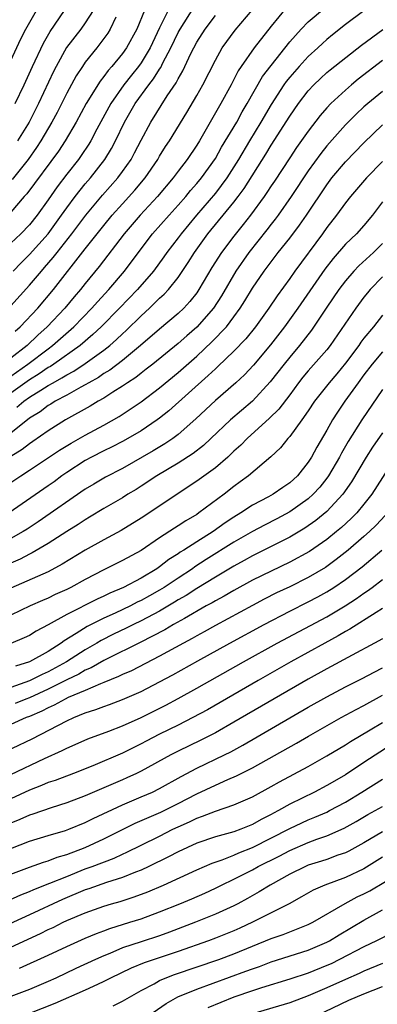
# Model space of a CAD drawing. Units: inches. Extents: x 2613000 to 2616000, y 1473000 to 1476000.
# Drawn here: x 2613536 to 2613574, y 1474094 to 1474200 of the extents above; entities that cross this region are included whole.
import ezdxf

# ---------------------------------------------------------------- set-up
doc = ezdxf.new("R2010")
doc.units = ezdxf.units.IN
doc.header["$MEASUREMENT"] = 0
doc.layers.add('LD26131473_2ft', color=22, linetype='Continuous')

msp = doc.modelspace()

# ---------------------------------------------------------------- linework, layer by layer
at = {"layer": 'LD26131473_2ft'}
for points, elevation in [([(2613552.28, 1474201.72), (2613551, 1474199.15), (2613549.98, 1474197), (2613549, 1474195.37), (2613548.73, 1474195), (2613547.96, 1474194.04), (2613547.15, 1474193), (2613545.76, 1474191), (2613544.26, 1474188.26), (2613543.59, 1474187), (2613543.37, 1474186.63), (2613542.57, 1474185.43), (2613542.26, 1474185), (2613541, 1474183.4), (2613539.96, 1474182.04), (2613539, 1474180.65), (2613537.83, 1474179), (2613537, 1474177.97), (2613536.07, 1474177), (2613535, 1474175.98)], 10322), ([(2613564.66, 1474201.34), (2613563, 1474199.32), (2613561.17, 1474197), (2613559.78, 1474195), (2613559.47, 1474194.53), (2613558.69, 1474193), (2613557.6, 1474191), (2613555.3, 1474187), (2613555, 1474186.51), (2613553.96, 1474185), (2613553, 1474183.75), (2613552.45, 1474183), (2613550.79, 1474181), (2613548.9, 1474179), (2613547.2, 1474177), (2613544.51, 1474173.49), (2613543, 1474171.66), (2613542.48, 1474171), (2613541.8, 1474170.21), (2613540.79, 1474169), (2613538.91, 1474167), (2613537.89, 1474166.11), (2613536.73, 1474165), (2613535, 1474163.62)], 10314), ([(2613535.24, 1474173), (2613536.11, 1474173.89), (2613537, 1474174.78), (2613539, 1474177.01), (2613540.45, 1474179), (2613541, 1474179.79), (2613541.91, 1474181), (2613543, 1474182.36), (2613543.55, 1474183), (2613545.11, 1474185), (2613545.84, 1474186.16), (2613546.26, 1474187), (2613547.21, 1474189), (2613548.37, 1474191), (2613549.83, 1474193), (2613550.35, 1474193.65), (2613551, 1474194.7), (2613551.13, 1474194.87), (2613551.36, 1474195.36), (2613552.22, 1474197), (2613553, 1474198.64), (2613553.2, 1474199), (2613554.68, 1474201.32)], 10320), ([(2613534.16, 1474193.84), (2613536.06, 1474197.94), (2613536.62, 1474199), (2613537.76, 1474201)], 10332), ([(2613535, 1474161.69), (2613536.83, 1474163), (2613539, 1474164.65), (2613539.49, 1474165), (2613541.76, 1474167), (2613543.7, 1474169), (2613544.31, 1474169.69), (2613545.53, 1474171), (2613547.22, 1474173), (2613549, 1474175.37), (2613550.25, 1474177), (2613552.02, 1474179), (2613553, 1474180.07), (2613553.81, 1474181), (2613554.34, 1474181.66), (2613555, 1474182.39), (2613555.5, 1474183), (2613557, 1474185.1), (2613557.68, 1474186.32), (2613559.3, 1474189), (2613559.9, 1474190.1), (2613560.44, 1474191), (2613562.09, 1474193.91), (2613563, 1474195.1), (2613565, 1474197.62), (2613566.25, 1474199), (2613567, 1474199.77), (2613568.74, 1474201.26)], 10312), ([(2613549.38, 1474201), (2613548.55, 1474199), (2613547.45, 1474197), (2613547, 1474196.38), (2613545.87, 1474195), (2613545.46, 1474194.54), (2613545, 1474193.9), (2613544.59, 1474193.41), (2613543.1, 1474191), (2613542.03, 1474189), (2613540.85, 1474187), (2613540.11, 1474185.89), (2613536.71, 1474181.29), (2613536.44, 1474181), (2613535, 1474179.34)], 10324), ([(2613573, 1474200.95), (2613571, 1474199.48), (2613569.62, 1474198.38), (2613569, 1474197.87), (2613568.53, 1474197.47), (2613568.04, 1474197), (2613567, 1474196.06), (2613566.03, 1474195), (2613565, 1474193.82), (2613564.63, 1474193.37), (2613564.38, 1474193), (2613563, 1474190.89), (2613561.9, 1474189), (2613560.66, 1474187), (2613559.48, 1474185), (2613558.23, 1474183), (2613557, 1474181.37), (2613554.97, 1474179), (2613553.31, 1474177), (2613553, 1474176.58), (2613551.79, 1474175), (2613551.47, 1474174.53), (2613550.34, 1474173), (2613548.61, 1474171), (2613546.7, 1474169), (2613544.72, 1474167), (2613543.83, 1474166.17), (2613542.46, 1474165), (2613539.62, 1474163), (2613539.25, 1474162.75), (2613539, 1474162.62), (2613538.05, 1474161.96), (2613537, 1474161.31), (2613535, 1474159.87)], 10310), ([(2613535, 1474169.27), (2613537, 1474171.47), (2613538.28, 1474173), (2613538.63, 1474173.37), (2613539.55, 1474174.45), (2613539.97, 1474175), (2613541.55, 1474177), (2613543.06, 1474179), (2613544.86, 1474181.14), (2613546.5, 1474183), (2613547, 1474183.68), (2613547.94, 1474185), (2613548.31, 1474185.69), (2613549, 1474187.08), (2613550.04, 1474189), (2613551.83, 1474191.83), (2613552.78, 1474193.22), (2613553, 1474193.67), (2613553.5, 1474194.5), (2613554.37, 1474196.37), (2613555, 1474197.59), (2613555.89, 1474199), (2613557, 1474200.48)], 10318), ([(2613546.28, 1474200.28), (2613545.69, 1474199), (2613545.43, 1474198.57), (2613544.58, 1474197.42), (2613544.23, 1474197), (2613543, 1474195.45), (2613542.69, 1474195), (2613542.02, 1474193.98), (2613541, 1474192.1), (2613539.97, 1474190.03), (2613539.42, 1474189), (2613538.23, 1474187), (2613537.74, 1474186.26), (2613536.84, 1474185), (2613535.15, 1474182.85)], 10326), ([(2613535.45, 1474191), (2613536.41, 1474193), (2613537.31, 1474195), (2613538.51, 1474197.49), (2613539.24, 1474198.76), (2613540.76, 1474201)], 10330), ([(2613535.46, 1474166.54), (2613536, 1474167), (2613537.88, 1474169), (2613539.57, 1474171), (2613543, 1474175.4), (2613545, 1474177.9), (2613545.91, 1474179), (2613547, 1474180.22), (2613548.32, 1474181.68), (2613549.45, 1474183), (2613550.81, 1474185), (2613551, 1474185.34), (2613551.63, 1474186.37), (2613552.07, 1474187), (2613553.95, 1474190.05), (2613555, 1474191.85), (2613555.64, 1474193), (2613557, 1474195.68), (2613557.75, 1474197), (2613559.13, 1474198.87), (2613560.96, 1474201.04)], 10316), ([(2613543.84, 1474201), (2613543, 1474199.69), (2613542.51, 1474199), (2613540.98, 1474197.02), (2613539.87, 1474195), (2613539.57, 1474194.43), (2613537.98, 1474191), (2613536.95, 1474189), (2613535.7, 1474187)], 10328), ([(2613535.65, 1474158.35), (2613536.39, 1474159), (2613537, 1474159.43), (2613538.21, 1474160.21), (2613539, 1474160.7), (2613539.53, 1474161), (2613540.49, 1474161.51), (2613541, 1474161.85), (2613541.76, 1474162.24), (2613543, 1474163.06), (2613545, 1474164.5), (2613545.63, 1474165), (2613546.36, 1474165.64), (2613547, 1474166.25), (2613547.4, 1474166.6), (2613549, 1474168.17), (2613549.91, 1474169), (2613551, 1474170.07), (2613551.49, 1474170.51), (2613551.95, 1474171), (2613553, 1474172.3), (2613554.09, 1474173.91), (2613554.76, 1474175), (2613556.21, 1474177), (2613559, 1474180.39), (2613559.47, 1474181), (2613560.12, 1474181.88), (2613562.43, 1474185.57), (2613563, 1474186.51), (2613565, 1474189.64), (2613565.95, 1474191), (2613567, 1474192.36), (2613567.59, 1474193), (2613568.31, 1474193.69), (2613569, 1474194.34), (2613569.36, 1474194.64), (2613572.72, 1474197.28), (2613575.04, 1474198.96)], 10308), ([(2613575, 1474195.62), (2613572.39, 1474193.61), (2613571.64, 1474193), (2613571, 1474192.45), (2613569.43, 1474191), (2613569, 1474190.54), (2613568.29, 1474189.71), (2613567, 1474188.05), (2613565.73, 1474186.27), (2613565, 1474185.18), (2613563.35, 1474182.65), (2613563, 1474182.14), (2613562.56, 1474181.44), (2613562.25, 1474181), (2613560.79, 1474179), (2613560.01, 1474177.99), (2613559, 1474176.75), (2613557.66, 1474175), (2613556.62, 1474173.38), (2613555.24, 1474171), (2613555, 1474170.66), (2613554.27, 1474169.73), (2613553.6, 1474169), (2613553, 1474168.43), (2613551, 1474166.75), (2613548.95, 1474165), (2613547, 1474163.4), (2613545.65, 1474162.35), (2613545, 1474161.97), (2613544.43, 1474161.57), (2613543.38, 1474161), (2613543, 1474160.77), (2613542.53, 1474160.52), (2613541, 1474159.66), (2613539.77, 1474159), (2613539.3, 1474158.7), (2613539, 1474158.54), (2613538.13, 1474157.87), (2613537, 1474157.19), (2613535, 1474155.58)], 10306), ([(2613575, 1474192.31), (2613573.4, 1474191), (2613573, 1474190.64), (2613572.15, 1474189.85), (2613571, 1474188.7), (2613569, 1474186.44), (2613568.36, 1474185.64), (2613567, 1474183.76), (2613565.17, 1474181), (2613563.76, 1474179), (2613563.44, 1474178.56), (2613563, 1474178.02), (2613562.56, 1474177.44), (2613560.61, 1474175), (2613559.21, 1474173), (2613557.67, 1474170.33), (2613556.8, 1474169), (2613555, 1474166.96), (2613553.95, 1474166.05), (2613553, 1474165.2), (2613550.28, 1474163), (2613549.56, 1474162.44), (2613549, 1474162.03), (2613548.43, 1474161.57), (2613547.56, 1474161), (2613547, 1474160.61), (2613545.98, 1474159.98), (2613545, 1474159.34), (2613544.39, 1474159), (2613543.53, 1474158.47), (2613540.88, 1474157), (2613539, 1474155.82), (2613537.34, 1474154.66), (2613537, 1474154.44), (2613536.2, 1474153.8), (2613535, 1474153.06)], 10304), ([(2613535, 1474150.28), (2613536.08, 1474151), (2613537, 1474151.58), (2613540.24, 1474153.76), (2613541.49, 1474154.51), (2613543, 1474155.37), (2613545, 1474156.44), (2613546.64, 1474157.36), (2613547.85, 1474158.15), (2613549, 1474158.94), (2613551, 1474160.44), (2613553, 1474162.08), (2613555, 1474163.85), (2613556.62, 1474165.38), (2613558.19, 1474167), (2613559, 1474168.06), (2613559.69, 1474169), (2613560.19, 1474169.81), (2613561, 1474171.15), (2613562.26, 1474173), (2613563.78, 1474175), (2613565, 1474176.53), (2613566.06, 1474177.94), (2613566.8, 1474179), (2613569, 1474182.27), (2613569.55, 1474183), (2613571, 1474184.75), (2613573, 1474186.78), (2613575, 1474188.72)], 10302), ([(2613575, 1474184.76), (2613573.27, 1474183), (2613571.54, 1474181), (2613571, 1474180.33), (2613570.05, 1474179), (2613569, 1474177.67), (2613568.52, 1474177), (2613565.57, 1474173), (2613565, 1474172.19), (2613563.65, 1474170.35), (2613562.75, 1474169), (2613561.33, 1474167), (2613560.29, 1474165.71), (2613559, 1474164.37), (2613557.27, 1474162.73), (2613557, 1474162.49), (2613556.24, 1474161.76), (2613552.01, 1474157.99), (2613551, 1474157.19), (2613550.75, 1474157), (2613549, 1474155.83), (2613547.6, 1474155), (2613547, 1474154.66), (2613545.91, 1474154.09), (2613545, 1474153.66), (2613543.68, 1474153), (2613543, 1474152.63), (2613541, 1474151.35), (2613540.49, 1474151), (2613539.64, 1474150.36), (2613539, 1474149.9), (2613534.82, 1474147)], 10300), ([(2613575, 1474180.44), (2613573.91, 1474179), (2613573, 1474177.9), (2613572.18, 1474177), (2613571, 1474175.87), (2613569.67, 1474174.33), (2613568.8, 1474173.2), (2613565.88, 1474169), (2613564.46, 1474167), (2613562.95, 1474165.05), (2613561.11, 1474162.89), (2613560.14, 1474161.86), (2613559.2, 1474161), (2613557, 1474159.09), (2613554.89, 1474157.11), (2613553, 1474155.43), (2613552.42, 1474155), (2613551.56, 1474154.44), (2613550.31, 1474153.69), (2613547, 1474151.79), (2613545.17, 1474150.83), (2613543.91, 1474150.09), (2613543, 1474149.54), (2613537.94, 1474146.06), (2613536.73, 1474145.27), (2613536.3, 1474145), (2613535, 1474144.24)], 10298), ([(2613575, 1474175.96), (2613574.01, 1474175), (2613572.43, 1474173.57), (2613571.91, 1474173), (2613571, 1474171.94), (2613570.29, 1474171), (2613569, 1474169.11), (2613567.35, 1474166.65), (2613566.07, 1474165), (2613565, 1474163.74), (2613564.4, 1474163), (2613562.91, 1474161.09), (2613561, 1474159.03), (2613558.62, 1474157), (2613556.53, 1474155), (2613555.74, 1474154.26), (2613554.61, 1474153.39), (2613553, 1474152.36), (2613550.7, 1474151), (2613549, 1474149.87), (2613548.47, 1474149.53), (2613547.58, 1474149), (2613547, 1474148.63), (2613545, 1474147.46), (2613543.47, 1474146.53), (2613543, 1474146.27), (2613542.24, 1474145.76), (2613541, 1474145.02), (2613539, 1474143.72), (2613537.29, 1474142.71), (2613537, 1474142.58), (2613535.98, 1474142.02), (2613535, 1474141.59)], 10296), ([(2613575, 1474172.38), (2613573.67, 1474171), (2613573.36, 1474170.64), (2613573, 1474170.18), (2613572.12, 1474169), (2613569.37, 1474165), (2613569, 1474164.54), (2613567, 1474162.27), (2613566.42, 1474161.58), (2613565.96, 1474161), (2613565, 1474159.7), (2613563.83, 1474158.17), (2613562.83, 1474157.17), (2613560.43, 1474155), (2613559.73, 1474154.27), (2613559, 1474153.63), (2613558.68, 1474153.32), (2613558.33, 1474153), (2613557, 1474151.85), (2613555, 1474150.4), (2613549, 1474146.43), (2613546.88, 1474145.12), (2613545, 1474144.12), (2613543, 1474143.01), (2613540.52, 1474141.48), (2613539, 1474140.68), (2613535, 1474138.92)], 10294), ([(2613575, 1474168.26), (2613574.01, 1474167), (2613573, 1474165.77), (2613572.66, 1474165.34), (2613572.44, 1474165), (2613571, 1474163.08), (2613570.06, 1474161.94), (2613569.26, 1474161), (2613567.68, 1474159), (2613567, 1474157.98), (2613566.31, 1474157), (2613565, 1474155.21), (2613564.8, 1474155), (2613564.01, 1474153.99), (2613562.97, 1474153.03), (2613560.56, 1474151), (2613559.67, 1474150.33), (2613559, 1474149.85), (2613557.94, 1474149), (2613555.24, 1474147), (2613555, 1474146.84), (2613553.84, 1474146.16), (2613553, 1474145.6), (2613552.62, 1474145.38), (2613551, 1474144.31), (2613549, 1474142.97), (2613547, 1474141.89), (2613545, 1474140.89), (2613543, 1474139.84), (2613541.46, 1474139), (2613541, 1474138.78), (2613539.77, 1474138.23), (2613539, 1474137.84), (2613538.4, 1474137.6), (2613537.08, 1474137), (2613535, 1474136.02)], 10292), ([(2613575, 1474164.31), (2613573.89, 1474163), (2613573, 1474161.84), (2613572.37, 1474161), (2613570.95, 1474159), (2613570.16, 1474157.84), (2613569.61, 1474157), (2613569, 1474155.91), (2613567.92, 1474154.08), (2613567.34, 1474153), (2613567, 1474152.46), (2613565.84, 1474151), (2613565, 1474150.24), (2613564.25, 1474149.75), (2613563.22, 1474149), (2613562.73, 1474148.73), (2613561, 1474147.82), (2613559.76, 1474147), (2613559, 1474146.54), (2613558.07, 1474145.93), (2613556.75, 1474145), (2613555, 1474143.9), (2613553.62, 1474143), (2613553.23, 1474142.77), (2613553, 1474142.6), (2613552.01, 1474141.99), (2613551, 1474141.19), (2613550.71, 1474141), (2613549, 1474139.99), (2613547.13, 1474139), (2613545.63, 1474138.37), (2613545, 1474138.06), (2613544.27, 1474137.73), (2613541, 1474136.09), (2613539, 1474134.97), (2613537.71, 1474134.29), (2613537, 1474133.84), (2613536.43, 1474133.57), (2613535, 1474132.96)], 10290), ([(2613575, 1474160.27), (2613572.76, 1474157), (2613571.31, 1474154.69), (2613570.58, 1474153.42), (2613570.36, 1474153), (2613569.19, 1474151), (2613569, 1474150.74), (2613568.23, 1474149.77), (2613567.52, 1474149), (2613567, 1474148.53), (2613565, 1474147.13), (2613563.62, 1474146.38), (2613562.3, 1474145.7), (2613561, 1474145), (2613559, 1474143.84), (2613556.02, 1474141.98), (2613554.81, 1474141.19), (2613554.55, 1474141), (2613553, 1474140), (2613551.51, 1474139), (2613551, 1474138.69), (2613549.91, 1474138.09), (2613549, 1474137.57), (2613548.6, 1474137.4), (2613547.86, 1474137), (2613546.23, 1474136.23), (2613545, 1474135.69), (2613543.21, 1474134.79), (2613542.03, 1474134.03), (2613540.74, 1474133.26), (2613540.41, 1474133), (2613539, 1474132.11), (2613537, 1474130.98), (2613535.48, 1474130.52)], 10288), ([(2613575, 1474155.61), (2613573.93, 1474154.07), (2613573.24, 1474153), (2613571.67, 1474150.33), (2613570.72, 1474149), (2613569, 1474147.16), (2613567.81, 1474146.19), (2613566.64, 1474145.36), (2613565, 1474144.41), (2613561, 1474142.39), (2613560.12, 1474141.88), (2613559, 1474141.29), (2613557, 1474140.1), (2613555, 1474138.88), (2613553.86, 1474138.14), (2613553, 1474137.65), (2613552.6, 1474137.4), (2613551, 1474136.45), (2613549, 1474135.39), (2613548.18, 1474135), (2613547.4, 1474134.6), (2613546.04, 1474133.96), (2613544.71, 1474133.29), (2613544.23, 1474133), (2613543, 1474132.29), (2613540.99, 1474131), (2613539, 1474129.93), (2613538.35, 1474129.65), (2613537, 1474128.94), (2613535, 1474128.25)], 10286), ([(2613576.39, 1474153), (2613573.86, 1474149), (2613573, 1474147.93), (2613572.23, 1474147), (2613571.61, 1474146.39), (2613570.57, 1474145.43), (2613570.05, 1474145), (2613569, 1474144.14), (2613567.15, 1474142.85), (2613565, 1474141.7), (2613563, 1474140.75), (2613561, 1474139.76), (2613559, 1474138.68), (2613557.94, 1474138.06), (2613557, 1474137.56), (2613556.66, 1474137.34), (2613556.02, 1474137), (2613553.67, 1474135.67), (2613552.51, 1474135), (2613551.57, 1474134.43), (2613548.92, 1474133.08), (2613545.28, 1474131.28), (2613545, 1474131.13), (2613543.65, 1474130.35), (2613543, 1474130.09), (2613542.32, 1474129.68), (2613541, 1474129.06), (2613539, 1474128.05), (2613537, 1474127.14), (2613536.62, 1474127), (2613535.47, 1474126.53)], 10284), ([(2613575.29, 1474146.71), (2613574.3, 1474145.7), (2613573.58, 1474145), (2613573, 1474144.48), (2613571.29, 1474143), (2613570.02, 1474141.98), (2613568.85, 1474141.15), (2613567, 1474140.06), (2613565, 1474139.07), (2613563.6, 1474138.4), (2613562.27, 1474137.73), (2613561, 1474137.06), (2613557, 1474134.9), (2613555.79, 1474134.21), (2613555, 1474133.79), (2613554.5, 1474133.5), (2613553.56, 1474133), (2613551, 1474131.59), (2613547.96, 1474130.04), (2613547, 1474129.62), (2613546.59, 1474129.41), (2613545, 1474128.77), (2613544.64, 1474128.64), (2613543, 1474127.93), (2613541.16, 1474127.16), (2613540.82, 1474127), (2613539.66, 1474126.34), (2613539, 1474126.06), (2613538.31, 1474125.69), (2613537, 1474125.13), (2613536.65, 1474125), (2613535, 1474124.25)], 10282), ([(2613533, 1474120.71), (2613537.27, 1474122.73), (2613541, 1474124.65), (2613541.78, 1474125), (2613543, 1474125.5), (2613544.14, 1474125.86), (2613545, 1474126.2), (2613545.6, 1474126.4), (2613547, 1474126.94), (2613549, 1474127.82), (2613551, 1474128.84), (2613552.41, 1474129.59), (2613555.1, 1474131.1), (2613558.56, 1474133), (2613562.26, 1474135), (2613565, 1474136.43), (2613567, 1474137.43), (2613568.03, 1474137.97), (2613569, 1474138.52), (2613569.76, 1474139), (2613571, 1474139.84), (2613572.81, 1474141.19), (2613574.92, 1474143)], 10280), ([(2613535, 1474118.89), (2613538.61, 1474120.61), (2613540.53, 1474121.47), (2613541, 1474121.72), (2613541.9, 1474122.1), (2613543.29, 1474122.71), (2613545.55, 1474123.54), (2613547, 1474124.11), (2613549, 1474125.02), (2613551.66, 1474126.34), (2613553, 1474127.05), (2613555, 1474128.16), (2613560.02, 1474131), (2613563.65, 1474133), (2613569, 1474135.84), (2613570.97, 1474137.03), (2613572.19, 1474137.81), (2613573, 1474138.38), (2613573.38, 1474138.62), (2613573.88, 1474139), (2613575, 1474139.86)], 10278), ([(2613575, 1474136.74), (2613574.31, 1474136.31), (2613571.49, 1474134.51), (2613571, 1474134.25), (2613570.22, 1474133.78), (2613568.78, 1474133), (2613565.13, 1474131), (2613561.6, 1474129), (2613556.15, 1474125.85), (2613554.59, 1474125), (2613553, 1474124.19), (2613551, 1474123.22), (2613549.54, 1474122.46), (2613549, 1474122.17), (2613548.21, 1474121.79), (2613547, 1474121.17), (2613543.83, 1474119.83), (2613541.72, 1474119), (2613539.75, 1474118.25), (2613539, 1474118.01), (2613538.3, 1474117.7), (2613537, 1474117.2), (2613535, 1474116.27)], 10276), ([(2613575, 1474133.48), (2613574.14, 1474133), (2613571.72, 1474131.72), (2613569, 1474130.25), (2613567, 1474129.13), (2613559, 1474124.5), (2613557, 1474123.37), (2613555.44, 1474122.56), (2613553, 1474121.4), (2613552.21, 1474121), (2613549, 1474119.25), (2613548.5, 1474119), (2613547.48, 1474118.52), (2613547, 1474118.31), (2613543, 1474116.59), (2613541, 1474115.84), (2613539.32, 1474115.32), (2613537.37, 1474114.63), (2613537, 1474114.51), (2613535.96, 1474114.04), (2613535, 1474113.66)], 10274), ([(2613535, 1474110.93), (2613537, 1474111.72), (2613539, 1474112.34), (2613540.88, 1474112.88), (2613541.22, 1474113), (2613543, 1474113.71), (2613543.84, 1474114.16), (2613547, 1474115.62), (2613549, 1474116.47), (2613550.23, 1474117), (2613551, 1474117.38), (2613553.32, 1474118.68), (2613555, 1474119.55), (2613557.99, 1474121), (2613558.66, 1474121.34), (2613559.96, 1474122.04), (2613567, 1474126.11), (2613569, 1474127.24), (2613571, 1474128.3), (2613572.79, 1474129.21), (2613574.1, 1474129.9), (2613575, 1474130.35)], 10272), ([(2613535, 1474108.16), (2613537, 1474108.92), (2613538.52, 1474109.48), (2613539, 1474109.62), (2613539.99, 1474110.01), (2613541, 1474110.3), (2613543, 1474111.04), (2613545, 1474111.98), (2613547, 1474112.99), (2613548.36, 1474113.64), (2613551.15, 1474114.85), (2613553, 1474115.77), (2613555, 1474116.81), (2613557, 1474117.74), (2613558.34, 1474118.34), (2613559.27, 1474118.73), (2613561, 1474119.61), (2613565.74, 1474122.26), (2613567.01, 1474123), (2613570.54, 1474125), (2613572.14, 1474125.86), (2613573, 1474126.31), (2613575, 1474127.4)], 10270), ([(2613533, 1474104.59), (2613536.05, 1474105.95), (2613537, 1474106.31), (2613537.47, 1474106.53), (2613539.2, 1474107.2), (2613541, 1474107.94), (2613543, 1474108.73), (2613543.75, 1474109), (2613546.1, 1474109.9), (2613547, 1474110.34), (2613547.46, 1474110.54), (2613549, 1474111.3), (2613551, 1474112.27), (2613552.44, 1474113), (2613553, 1474113.27), (2613554.21, 1474113.79), (2613555, 1474114.2), (2613555.61, 1474114.39), (2613557, 1474114.96), (2613559, 1474115.61), (2613561, 1474116.49), (2613563, 1474117.59), (2613563.9, 1474118.1), (2613567, 1474119.76), (2613569, 1474120.88), (2613571, 1474122.08), (2613571.56, 1474122.44), (2613573.67, 1474123.67), (2613575, 1474124.46)], 10268), ([(2613575.94, 1474122.06), (2613573, 1474120.17), (2613571, 1474118.86), (2613569.82, 1474118.18), (2613569, 1474117.69), (2613567.67, 1474117), (2613565, 1474115.7), (2613563.79, 1474115), (2613563.26, 1474114.73), (2613563, 1474114.58), (2613561.94, 1474114.06), (2613561, 1474113.51), (2613559.75, 1474113), (2613559, 1474112.73), (2613558.6, 1474112.6), (2613557, 1474112.18), (2613555, 1474111.49), (2613553, 1474110.57), (2613551.97, 1474110.03), (2613549.83, 1474109), (2613549, 1474108.62), (2613548.4, 1474108.4), (2613547, 1474107.82), (2613545.28, 1474107.28), (2613543.39, 1474106.61), (2613543, 1474106.48), (2613540.55, 1474105.46), (2613537, 1474103.8), (2613530.95, 1474101.05)], 10266), ([(2613535, 1474100.34), (2613538.2, 1474101.8), (2613539, 1474102.21), (2613539.55, 1474102.45), (2613540.62, 1474103), (2613541, 1474103.18), (2613543, 1474104.03), (2613545, 1474104.75), (2613545.82, 1474105), (2613546.75, 1474105.25), (2613548.27, 1474105.73), (2613549.73, 1474106.27), (2613551.42, 1474107), (2613555, 1474108.63), (2613556.65, 1474109.36), (2613557.72, 1474109.72), (2613559, 1474110.22), (2613559.54, 1474110.46), (2613561, 1474111.03), (2613565, 1474113.07), (2613566.31, 1474113.69), (2613567, 1474114), (2613567.71, 1474114.29), (2613569, 1474114.85), (2613569.29, 1474115), (2613571, 1474115.93), (2613572.77, 1474117), (2613575, 1474118.38)], 10264), ([(2613535.92, 1474098.08), (2613539, 1474099.47), (2613541, 1474100.41), (2613543, 1474101.3), (2613544.2, 1474101.8), (2613545, 1474102.08), (2613545.66, 1474102.34), (2613547.81, 1474103), (2613549, 1474103.38), (2613551, 1474104.12), (2613553.19, 1474105), (2613554.47, 1474105.53), (2613555.86, 1474106.14), (2613557, 1474106.67), (2613557.66, 1474107), (2613559, 1474107.63), (2613561, 1474108.65), (2613561.62, 1474109), (2613563.88, 1474110.12), (2613565, 1474110.72), (2613567, 1474111.57), (2613567.92, 1474111.92), (2613569, 1474112.29), (2613570.87, 1474113.13), (2613572.16, 1474113.84), (2613573.42, 1474114.58), (2613575, 1474115.46)], 10262), ([(2613575, 1474112.72), (2613573, 1474111.54), (2613571.36, 1474110.64), (2613571, 1474110.47), (2613570.2, 1474110.2), (2613569, 1474109.76), (2613568.44, 1474109.56), (2613567, 1474109.13), (2613566.7, 1474109), (2613565, 1474108.18), (2613562.89, 1474107), (2613561.73, 1474106.27), (2613560.45, 1474105.55), (2613559.43, 1474105), (2613559, 1474104.78), (2613557, 1474103.86), (2613554.86, 1474103), (2613552.06, 1474101.94), (2613551, 1474101.56), (2613549, 1474100.91), (2613547, 1474100.24), (2613545.66, 1474099.66), (2613545, 1474099.4), (2613544.11, 1474099), (2613541.98, 1474098.02), (2613539.83, 1474097), (2613539, 1474096.62), (2613537, 1474095.79), (2613535, 1474095.02)], 10260), ([(2613575, 1474109.99), (2613573, 1474108.76), (2613571, 1474107.81), (2613568.77, 1474107), (2613567.53, 1474106.46), (2613566.26, 1474105.74), (2613564.93, 1474105), (2613563, 1474104), (2613561, 1474103), (2613559.63, 1474102.37), (2613559, 1474102.1), (2613557, 1474101.28), (2613556.27, 1474101), (2613553, 1474099.85), (2613549.34, 1474098.66), (2613547.93, 1474098.07), (2613545.72, 1474097), (2613545, 1474096.62), (2613544.32, 1474096.32), (2613543, 1474095.7), (2613539.74, 1474094.26), (2613537, 1474093.21)], 10258), ([(2613545.99, 1474094.01), (2613547, 1474094.53), (2613549, 1474095.68), (2613550.4, 1474096.4), (2613551, 1474096.74), (2613551.61, 1474097), (2613552.62, 1474097.38), (2613557.37, 1474099), (2613559, 1474099.62), (2613563, 1474101.26), (2613564.3, 1474101.7), (2613566.62, 1474102.62), (2613567, 1474102.76), (2613567.49, 1474103), (2613570.97, 1474105.03), (2613572.28, 1474105.72), (2613573, 1474106.07), (2613573.61, 1474106.39), (2613577, 1474108.4)], 10256), ([(2613549.83, 1474093), (2613551.71, 1474094.29), (2613552.98, 1474095), (2613555, 1474095.83), (2613560.27, 1474097.73), (2613561, 1474098.01), (2613561.74, 1474098.26), (2613563, 1474098.75), (2613567, 1474100.02), (2613569, 1474100.85), (2613569.28, 1474101), (2613570.34, 1474101.66), (2613573, 1474103.23), (2613575, 1474104.34)], 10254), ([(2613576.09, 1474101.9), (2613574.34, 1474101), (2613573, 1474100.38), (2613570.37, 1474099), (2613569.45, 1474098.55), (2613569, 1474098.34), (2613567, 1474097.54), (2613565, 1474096.9), (2613561.97, 1474095.97), (2613561, 1474095.64), (2613559, 1474094.94), (2613556.19, 1474093.81)], 10252), ([(2613575, 1474098.56), (2613573, 1474097.75), (2613572.49, 1474097.51), (2613571, 1474096.86), (2613569, 1474095.95), (2613567, 1474095.09), (2613565, 1474094.36), (2613561, 1474093.17)], 10250), ([(2613567.91, 1474093), (2613571.38, 1474094.62), (2613573, 1474095.31), (2613575, 1474096.11)], 10248)]:
    msp.add_lwpolyline(points, dxfattribs=dict(at, elevation=elevation))

doc.saveas('drawing.dxf')
